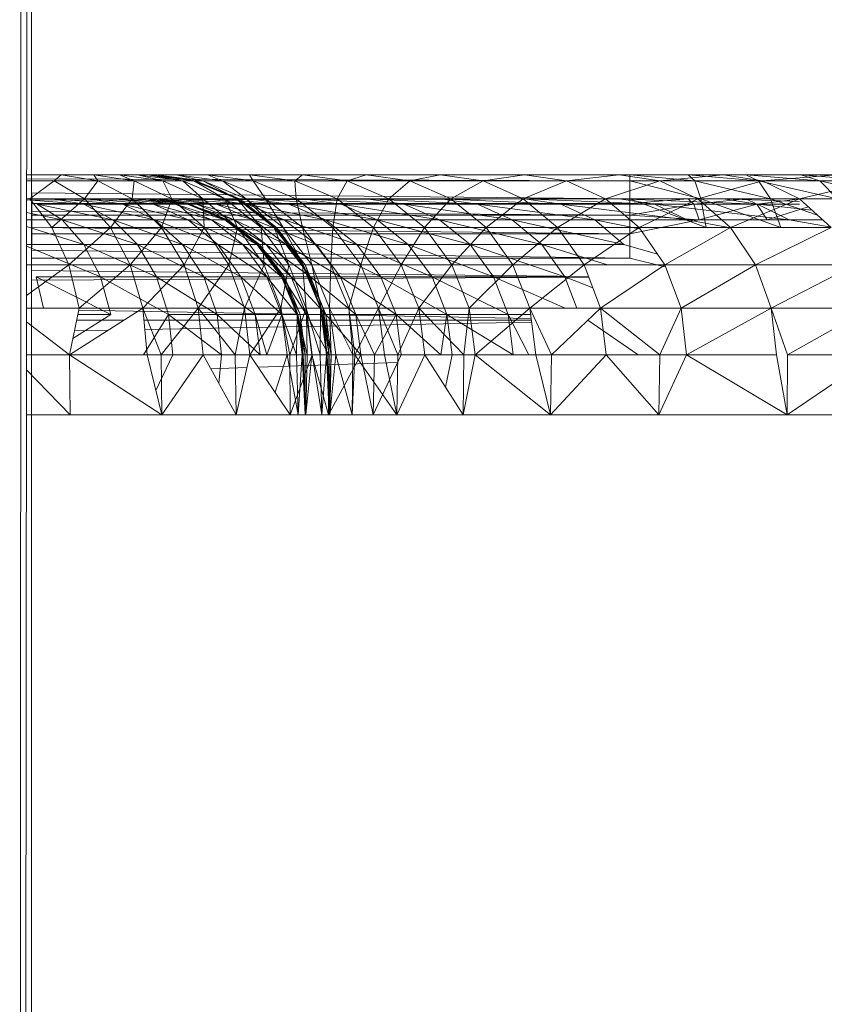
# Model space of a CAD drawing. Units: inches. Extents: x 1589 to 8309, y -2297 to 2455.
# Drawn here: x 5148 to 5215, y 717 to 799 of the extents above; entities that cross this region are included whole.
import ezdxf

# ---------------------------------------------------------------- set-up
doc = ezdxf.new("R2010")
doc.units = ezdxf.units.IN
doc.header["$MEASUREMENT"] = 0

msp = doc.modelspace()

# ---------------------------------------------------------------- linework, layer by layer
at = {"lineweight": 9}
for p, q in [((5148.244, 302.728), (5148.367, 1024.389)), ((5149.214, 1024.356), (5149.267, 304.076)), ((5149.114, 1023.762), (5148.244, 302.728)), ((5199.078, 786.298), (5148.828, 786.298)), ((5148.828, 786.298), (5151.693, 786.298)), ((5171.811, 786.298), (5148.828, 786.298)), ((5171.811, 786.298), (5148.828, 786.298)), ((5171.811, 786.298), (5148.828, 786.298)), ((5171.811, 786.298), (5148.828, 786.298)), ((5171.811, 786.298), (5148.828, 786.298)), ((5148.828, 786.298), (5199.078, 786.298)), ((5148.828, 786.298), (5183.287, 786.298)), ((5148.828, 786.298), (5190.318, 786.298)), ((5148.828, 786.298), (5198.185, 786.298)), ((5148.828, 786.298), (5206.864, 786.298)), ((5148.828, 786.298), (5216.33, 786.298)), ((5199.078, 786.298), (5148.828, 786.298)), ((5148.828, 786.298), (5167.399, 786.298)), ((5148.828, 786.298), (5161.296, 786.298)), ((5148.828, 786.298), (5163.891, 786.298)), ((5167.399, 786.298), (5148.828, 786.298)), ((5148.828, 786.298), (5183.287, 786.298)), ((5148.828, 786.298), (5183.287, 786.298)), ((5148.828, 786.298), (5177.111, 786.298)), ((5183.287, 786.298), (5148.828, 786.298)), ((5158.058, 786.298), (5148.828, 786.298)), ((5159.053, 786.298), (5148.828, 786.298)), ((5159.053, 786.298), (5148.828, 786.298)), ((5148.828, 786.298), (5154.421, 786.298)), ((5154.421, 786.298), (5148.828, 786.298)), ((5154.421, 786.298), (5148.828, 786.298)), ((5154.421, 786.298), (5148.828, 786.298)), ((5154.421, 786.298), (5148.828, 786.298)), ((5154.421, 786.298), (5148.828, 786.298)), ((5154.421, 786.298), (5148.828, 786.298)), ((5148.828, 786.298), (5156.556, 786.298)), ((5148.828, 786.298), (5158.874, 786.298)), ((5158.874, 786.298), (5148.828, 786.298)), ((5148.828, 786.298), (5159.622, 786.298)), ((5159.622, 786.298), (5148.828, 786.298)), ((5148.828, 786.298), (5161.296, 786.298)), ((5151.693, 786.298), (5151.125, 785.786)), ((5151.693, 786.298), (5154.421, 786.298)), ((5151.693, 786.298), (5154.756, 785.786)), ((5154.421, 786.298), (5156.556, 786.298)), ((5154.421, 786.298), (5157.787, 785.786)), ((5154.421, 786.298), (5154.756, 785.786)), ((5158.058, 786.298), (5156.556, 786.298)), ((5156.556, 786.298), (5160.159, 785.786)), ((5156.556, 786.298), (5157.787, 785.786)), ((5158.058, 786.298), (5158.896, 786.298)), ((5158.058, 786.298), (5159.053, 786.298)), ((5158.058, 786.298), (5161.827, 785.786)), ((5158.058, 786.298), (5160.159, 785.786)), ((5159.053, 786.298), (5158.874, 786.298)), ((5158.874, 786.298), (5159.622, 786.298)), ((5158.874, 786.298), (5162.756, 785.786)), ((5158.874, 786.298), (5162.934, 785.786)), ((5158.896, 786.298), (5159.053, 786.298)), ((5158.896, 786.298), (5162.758, 785.786)), ((5158.896, 786.298), (5161.827, 785.786)), ((5159.053, 786.298), (5162.934, 785.786)), ((5159.053, 786.298), (5162.758, 785.786)), ((5159.622, 786.298), (5161.296, 786.298)), ((5159.622, 786.298), (5163.494, 785.786)), ((5159.622, 786.298), (5162.756, 785.786)), ((5161.296, 786.298), (5163.891, 786.298)), ((5161.296, 786.298), (5165.148, 785.786)), ((5161.296, 786.298), (5163.494, 785.786)), ((5167.399, 786.298), (5163.891, 786.298)), ((5163.891, 786.298), (5167.71, 785.786)), ((5163.891, 786.298), (5165.148, 785.786)), ((5171.811, 786.298), (5167.399, 786.298)), ((5167.399, 786.298), (5171.175, 785.786)), ((5167.399, 786.298), (5167.71, 785.786)), ((5171.811, 786.298), (5171.175, 785.786)), ((5171.811, 786.298), (5177.111, 786.298)), ((5171.811, 786.298), (5175.533, 785.786)), ((5177.111, 786.298), (5175.533, 785.786)), ((5183.287, 786.298), (5177.111, 786.298)), ((5177.111, 786.298), (5180.768, 785.786)), ((5183.287, 786.298), (5180.768, 785.786)), ((5183.287, 786.298), (5190.318, 786.298)), ((5183.287, 786.298), (5186.867, 785.786)), ((5190.318, 786.298), (5186.867, 785.786)), ((5190.318, 786.298), (5198.185, 786.298)), ((5190.318, 786.298), (5193.812, 785.786)), ((5198.185, 786.298), (5193.812, 785.786)), ((5198.185, 786.298), (5206.864, 786.298)), ((5198.185, 786.298), (5201.582, 785.786)), ((5199.078, 786.298), (5203.96, 786.298)), ((5199.078, 786.298), (5216.33, 786.298)), ((5199.078, 786.298), (5226.554, 786.298)), ((5199.078, 786.298), (5204.502, 785.786)), ((5199.078, 786.298), (5199.078, 785.786)), ((5206.864, 786.298), (5201.582, 785.786)), ((5203.96, 786.298), (5208.747, 786.298)), ((5226.554, 786.298), (5203.96, 786.298)), ((5203.96, 786.298), (5221.617, 786.298)), ((5203.96, 786.298), (5204.502, 785.786)), ((5203.96, 786.298), (5209.819, 785.786)), ((5206.864, 786.298), (5216.33, 786.298)), ((5206.864, 786.298), (5210.154, 785.786)), ((5208.747, 786.298), (5213.344, 786.298)), ((5221.617, 786.298), (5208.747, 786.298)), ((5208.747, 786.298), (5217.662, 786.298)), ((5208.747, 786.298), (5209.819, 785.786)), ((5208.747, 786.298), (5214.926, 785.786)), ((5216.33, 786.298), (5210.154, 785.786)), ((5217.662, 786.298), (5213.344, 786.298)), ((5213.344, 786.298), (5214.926, 785.786)), ((5213.344, 786.298), (5219.723, 785.786)), ((5148.827, 785.958), (5199.078, 785.786)), ((5199.078, 785.786), (5148.827, 785.786)), ((5151.125, 785.786), (5149.096, 784.288)), ((5151.012, 785.808), (5151.125, 785.786)), ((5154.756, 785.786), (5151.125, 785.786)), ((5153.642, 784.288), (5151.125, 785.786)), ((5154.756, 785.786), (5153.642, 784.288)), ((5157.787, 785.786), (5154.756, 785.786)), ((5154.756, 785.786), (5157.609, 784.288)), ((5157.787, 785.786), (5157.609, 784.288)), ((5160.159, 785.786), (5157.787, 785.786)), ((5160.923, 784.288), (5157.787, 785.786)), ((5161.827, 785.786), (5160.159, 785.786)), ((5163.517, 784.288), (5160.159, 785.786)), ((5160.159, 785.786), (5160.923, 784.288)), ((5162.758, 785.786), (5161.827, 785.786)), ((5161.827, 785.786), (5165.339, 784.288)), ((5161.827, 785.786), (5163.517, 784.288)), ((5166.373, 784.288), (5162.756, 785.786)), ((5162.934, 785.786), (5162.756, 785.786)), ((5166.549, 784.288), (5162.756, 785.786)), ((5163.494, 785.786), (5162.756, 785.786)), ((5162.758, 785.786), (5162.934, 785.786)), ((5162.758, 785.786), (5165.339, 784.288)), ((5162.758, 785.786), (5166.357, 784.288)), ((5162.934, 785.786), (5166.549, 784.288)), ((5162.934, 785.786), (5166.357, 784.288)), ((5167.104, 784.288), (5163.494, 785.786)), ((5166.373, 784.288), (5163.494, 785.786)), ((5165.148, 785.786), (5163.494, 785.786)), ((5168.737, 784.288), (5165.148, 785.786)), ((5167.104, 784.288), (5165.148, 785.786)), ((5167.71, 785.786), (5165.148, 785.786)), ((5171.271, 784.288), (5167.71, 785.786)), ((5168.737, 784.288), (5167.71, 785.786)), ((5171.175, 785.786), (5167.71, 785.786)), ((5174.695, 784.288), (5171.175, 785.786)), ((5171.271, 784.288), (5171.175, 785.786)), ((5175.533, 785.786), (5171.175, 785.786)), ((5174.695, 784.288), (5175.533, 785.786)), ((5179.001, 784.288), (5175.533, 785.786)), ((5180.768, 785.786), (5175.533, 785.786)), ((5179.001, 784.288), (5180.768, 785.786)), ((5184.176, 784.288), (5180.768, 785.786)), ((5186.867, 785.786), (5180.768, 785.786)), ((5184.176, 784.288), (5186.867, 785.786)), ((5190.204, 784.288), (5186.867, 785.786)), ((5193.812, 785.786), (5186.867, 785.786)), ((5190.204, 784.288), (5193.812, 785.786)), ((5197.068, 784.288), (5193.812, 785.786)), ((5201.582, 785.786), (5193.812, 785.786)), ((5197.068, 784.288), (5201.582, 785.786)), ((5204.502, 785.786), (5199.078, 785.786)), ((5199.078, 785.786), (5205.006, 784.288)), ((5199.078, 785.786), (5199.078, 784.288)), ((5204.747, 784.288), (5201.582, 785.786)), ((5210.154, 785.786), (5201.582, 785.786)), ((5204.502, 785.786), (5209.819, 785.786)), ((5204.502, 785.786), (5210.818, 784.288)), ((5204.502, 785.786), (5205.006, 784.288)), ((5204.747, 784.288), (5210.154, 785.786)), ((5209.819, 785.786), (5210.818, 784.288)), ((5209.819, 785.786), (5216.4, 784.288)), ((5209.819, 785.786), (5214.926, 785.786)), ((5213.22, 784.288), (5210.154, 785.786)), ((5219.502, 785.786), (5210.154, 785.786)), ((5213.22, 784.288), (5219.502, 785.786)), ((5216.4, 784.288), (5214.926, 785.786)), ((5214.926, 785.786), (5221.644, 784.288)), ((5214.926, 785.786), (5219.723, 785.786)), ((5149.232, 775.774), (5149.251, 784.704)), ((5199.078, 784.288), (5149.251, 784.786)), ((5171.811, 784.298), (5148.825, 784.298)), ((5171.811, 784.298), (5148.825, 784.298)), ((5171.811, 784.298), (5148.825, 784.298)), ((5161.296, 784.298), (5148.825, 784.298)), ((5161.296, 784.298), (5148.825, 784.298)), ((5161.296, 784.298), (5148.825, 784.298)), ((5159.622, 784.298), (5148.825, 784.298)), ((5159.622, 784.298), (5148.825, 784.298)), ((5148.825, 784.298), (5158.874, 784.298)), ((5158.874, 784.298), (5148.825, 784.298)), ((5148.825, 784.298), (5159.053, 784.298)), ((5159.053, 784.298), (5148.825, 784.298)), ((5159.053, 784.298), (5148.825, 784.298)), ((5148.825, 784.298), (5163.891, 784.298)), ((5163.891, 784.298), (5148.825, 784.298)), ((5148.825, 784.298), (5167.399, 784.298)), ((5167.399, 784.298), (5148.825, 784.298)), ((5148.825, 784.298), (5158.872, 784.298)), ((5148.825, 784.298), (5157.949, 784.298)), ((5148.825, 784.298), (5153.967, 784.298)), ((5148.825, 784.198), (5153.582, 783.855)), ((5153.642, 784.288), (5149.096, 784.288)), ((5150.925, 781.904), (5149.096, 784.288)), ((5149.251, 784.298), (5199.078, 784.298)), ((5149.251, 784.298), (5183.287, 784.298)), ((5149.251, 784.298), (5183.287, 784.298)), ((5149.251, 784.298), (5213.22, 784.298)), ((5149.251, 784.298), (5206.864, 784.298)), ((5149.251, 784.298), (5199.078, 784.298)), ((5149.251, 784.298), (5198.185, 784.298)), ((5149.251, 784.298), (5190.318, 784.298)), ((5149.251, 784.298), (5213.22, 784.298)), ((5183.287, 784.298), (5149.251, 784.298)), ((5183.287, 784.298), (5149.251, 784.298)), ((5149.251, 784.298), (5199.078, 784.298)), ((5199.078, 784.298), (5149.251, 784.171)), ((5149.251, 784.298), (5177.111, 784.298)), ((5177.111, 784.298), (5149.251, 784.298)), ((5199.078, 783.918), (5149.251, 783.918)), ((5151.788, 782.556), (5149.694, 783.855)), ((5155.994, 782.556), (5149.694, 783.855)), ((5149.694, 783.855), (5153.582, 783.855)), ((5153.642, 784.288), (5150.925, 781.904)), ((5150.995, 784.298), (5153.967, 784.298)), ((5150.995, 784.298), (5153.582, 783.855)), ((5150.995, 784.298), (5156.841, 783.855)), ((5155.994, 782.556), (5153.582, 783.855)), ((5159.518, 782.556), (5153.582, 783.855)), ((5153.582, 783.855), (5156.841, 783.855)), ((5157.609, 784.288), (5153.642, 784.288)), ((5153.642, 784.288), (5155.803, 781.904)), ((5153.967, 784.298), (5156.302, 784.298)), ((5157.949, 784.298), (5153.967, 784.298)), ((5153.967, 784.298), (5156.841, 783.855)), ((5153.967, 784.298), (5159.4, 783.855)), ((5157.609, 784.288), (5155.803, 781.904)), ((5157.949, 784.298), (5156.302, 784.298)), ((5156.302, 784.298), (5159.4, 783.855)), ((5156.302, 784.298), (5161.204, 783.855)), ((5159.518, 782.556), (5156.841, 783.855)), ((5162.286, 782.556), (5156.841, 783.855)), ((5156.841, 783.855), (5159.4, 783.855)), ((5160.923, 784.288), (5157.609, 784.288)), ((5160.061, 781.904), (5157.609, 784.288)), ((5158.872, 784.298), (5157.949, 784.298)), ((5157.949, 784.298), (5161.204, 783.855)), ((5157.949, 784.298), (5162.217, 783.855)), ((5159.053, 784.298), (5158.872, 784.298)), ((5158.872, 784.298), (5162.217, 783.855)), ((5158.872, 784.298), (5162.416, 783.855)), ((5159.622, 784.298), (5158.874, 784.298)), ((5158.874, 784.298), (5159.053, 784.298)), ((5158.874, 784.298), (5162.238, 783.855)), ((5158.874, 784.298), (5162.978, 783.855)), ((5159.053, 784.298), (5162.416, 783.855)), ((5159.053, 784.298), (5162.238, 783.855)), ((5162.286, 782.556), (5159.4, 783.855)), ((5164.239, 782.556), (5159.4, 783.855)), ((5159.4, 783.855), (5161.204, 783.855)), ((5161.296, 784.298), (5159.622, 784.298)), ((5159.622, 784.298), (5162.978, 783.855)), ((5159.622, 784.298), (5164.634, 783.855)), ((5160.923, 784.288), (5160.061, 781.904)), ((5163.517, 784.288), (5160.923, 784.288)), ((5163.616, 781.904), (5160.923, 784.288)), ((5164.239, 782.556), (5161.204, 783.855)), ((5165.334, 782.556), (5161.204, 783.855)), ((5161.204, 783.855), (5162.217, 783.855)), ((5161.296, 784.298), (5163.891, 784.298)), ((5161.296, 784.298), (5164.634, 783.855)), ((5161.296, 784.298), (5167.202, 783.855)), ((5165.334, 782.556), (5162.217, 783.855)), ((5165.549, 782.556), (5162.217, 783.855)), ((5162.217, 783.855), (5162.416, 783.855)), ((5162.238, 783.855), (5165.373, 782.556)), ((5162.416, 783.855), (5162.238, 783.855)), ((5162.238, 783.855), (5162.978, 783.855)), ((5162.238, 783.855), (5166.105, 782.556)), ((5165.549, 782.556), (5162.416, 783.855)), ((5162.416, 783.855), (5165.373, 782.556)), ((5162.978, 783.855), (5166.105, 782.556)), ((5162.978, 783.855), (5167.745, 782.556)), ((5162.978, 783.855), (5164.634, 783.855)), ((5165.339, 784.288), (5163.517, 784.288)), ((5163.517, 784.288), (5166.399, 781.904)), ((5163.517, 784.288), (5163.616, 781.904)), ((5163.891, 784.298), (5167.399, 784.298)), ((5163.891, 784.298), (5167.202, 783.855)), ((5163.891, 784.298), (5170.673, 783.855)), ((5167.745, 782.556), (5164.634, 783.855)), ((5164.634, 783.855), (5170.287, 782.556)), ((5164.634, 783.855), (5167.202, 783.855)), ((5168.355, 781.904), (5165.339, 784.288)), ((5165.339, 784.288), (5166.399, 781.904)), ((5165.339, 784.288), (5166.357, 784.288)), ((5168.355, 781.904), (5166.357, 784.288)), ((5166.357, 784.288), (5166.549, 784.288)), ((5166.357, 784.288), (5169.447, 781.904)), ((5169.479, 781.904), (5166.373, 784.288)), ((5166.549, 784.288), (5166.373, 784.288)), ((5169.653, 781.904), (5166.373, 784.288)), ((5167.104, 784.288), (5166.373, 784.288)), ((5166.549, 784.288), (5169.653, 781.904)), ((5166.549, 784.288), (5169.447, 781.904)), ((5170.202, 781.904), (5167.104, 784.288)), ((5169.479, 781.904), (5167.104, 784.288)), ((5168.737, 784.288), (5167.104, 784.288)), ((5170.287, 782.556), (5167.202, 783.855)), ((5167.202, 783.855), (5170.673, 783.855)), ((5167.202, 783.855), (5173.722, 782.556)), ((5171.811, 784.298), (5167.399, 784.298)), ((5167.399, 784.298), (5170.673, 783.855)), ((5167.399, 784.298), (5175.036, 783.855)), ((5171.82, 781.904), (5168.737, 784.288)), ((5170.202, 781.904), (5168.737, 784.288)), ((5171.271, 784.288), (5168.737, 784.288)), ((5170.673, 783.855), (5173.722, 782.556)), ((5170.673, 783.855), (5178.042, 782.556)), ((5170.673, 783.855), (5175.036, 783.855)), ((5174.327, 781.904), (5171.271, 784.288)), ((5171.82, 781.904), (5171.271, 784.288)), ((5174.695, 784.288), (5171.271, 784.288)), ((5171.811, 784.298), (5177.111, 784.298)), ((5171.811, 784.298), (5180.281, 783.855)), ((5171.811, 784.298), (5175.036, 783.855)), ((5174.327, 781.904), (5174.695, 784.288)), ((5177.717, 781.904), (5174.695, 784.288)), ((5179.001, 784.288), (5174.695, 784.288)), ((5180.281, 783.855), (5175.036, 783.855)), ((5178.042, 782.556), (5175.036, 783.855)), ((5175.036, 783.855), (5183.234, 782.556)), ((5183.287, 784.298), (5177.111, 784.298)), ((5177.111, 784.298), (5180.281, 783.855)), ((5177.111, 784.298), (5186.39, 783.855)), ((5177.717, 781.904), (5179.001, 784.288)), ((5181.979, 781.904), (5179.001, 784.288)), ((5184.176, 784.288), (5179.001, 784.288)), ((5180.281, 783.855), (5186.39, 783.855)), ((5180.281, 783.855), (5189.282, 782.556)), ((5180.281, 783.855), (5183.234, 782.556)), ((5181.979, 781.904), (5184.176, 784.288)), ((5183.287, 784.298), (5190.318, 784.298)), ((5183.287, 784.298), (5186.39, 783.855)), ((5183.287, 784.298), (5193.346, 783.855)), ((5187.102, 781.904), (5184.176, 784.288)), ((5190.204, 784.288), (5184.176, 784.288)), ((5186.39, 783.855), (5189.282, 782.556)), ((5186.39, 783.855), (5196.168, 782.556)), ((5186.39, 783.855), (5193.346, 783.855)), ((5187.102, 781.904), (5190.204, 784.288)), ((5193.069, 781.904), (5190.204, 784.288)), ((5197.068, 784.288), (5190.204, 784.288)), ((5198.185, 784.298), (5190.318, 784.298)), ((5190.318, 784.298), (5193.346, 783.855)), ((5190.318, 784.298), (5201.129, 783.855)), ((5193.069, 781.904), (5197.068, 784.288)), ((5196.168, 782.556), (5193.346, 783.855)), ((5193.346, 783.855), (5203.873, 782.556)), ((5193.346, 783.855), (5201.129, 783.855)), ((5199.864, 781.904), (5197.068, 784.288)), ((5204.747, 784.288), (5197.068, 784.288)), ((5206.864, 784.298), (5198.185, 784.298)), ((5198.185, 784.298), (5201.129, 783.855)), ((5198.185, 784.298), (5209.715, 783.855)), ((5199.078, 784.298), (5203.96, 784.298)), ((5199.078, 784.298), (5213.22, 784.298)), ((5199.078, 784.298), (5199.078, 783.918)), ((5203.96, 784.298), (5199.078, 783.918)), ((5205.006, 784.288), (5199.078, 784.288)), ((5199.078, 784.288), (5205.439, 781.904)), ((5199.078, 783.918), (5204.429, 783.855)), ((5199.078, 783.918), (5199.078, 782.926)), ((5204.429, 783.855), (5199.078, 782.926)), ((5199.864, 781.904), (5204.747, 784.288)), ((5203.873, 782.556), (5201.129, 783.855)), ((5201.129, 783.855), (5212.373, 782.556)), ((5201.129, 783.855), (5209.715, 783.855)), ((5203.96, 784.298), (5208.747, 784.298)), ((5213.22, 784.298), (5203.96, 784.298)), ((5203.96, 784.298), (5204.429, 783.855)), ((5208.747, 784.298), (5204.429, 783.855)), ((5204.429, 783.855), (5204.867, 782.556)), ((5204.429, 783.855), (5209.675, 783.855)), ((5207.466, 781.904), (5204.747, 784.288)), ((5213.22, 784.288), (5204.747, 784.288)), ((5204.867, 782.556), (5209.675, 783.855)), ((5211.677, 781.904), (5205.006, 784.288)), ((5210.818, 784.288), (5205.006, 784.288)), ((5205.006, 784.288), (5205.439, 781.904)), ((5216.33, 784.298), (5206.864, 784.298)), ((5206.864, 784.298), (5213.22, 784.067)), ((5206.864, 784.298), (5209.715, 783.855)), ((5207.466, 781.904), (5213.22, 784.288)), ((5213.22, 784.298), (5208.747, 784.298)), ((5213.22, 784.298), (5208.747, 784.298)), ((5208.747, 784.298), (5209.675, 783.855)), ((5213.344, 784.298), (5209.675, 783.855)), ((5210.541, 782.556), (5209.675, 783.855)), ((5213.22, 783.855), (5209.675, 783.855)), ((5213.22, 783.855), (5209.715, 783.855)), ((5212.373, 782.556), (5209.715, 783.855)), ((5209.715, 783.855), (5214.243, 783.362)), ((5211.677, 781.904), (5210.818, 784.288)), ((5210.818, 784.288), (5213.22, 784.288)), ((5210.818, 784.288), (5214.72, 782.93)), ((5215.853, 781.904), (5213.22, 784.288)), ((5222.461, 784.288), (5213.22, 784.288)), ((5151.788, 782.556), (5148.824, 783.146)), ((5199.078, 782.926), (5149.251, 783.256)), ((5199.078, 782.926), (5149.251, 782.926)), ((5199.078, 782.926), (5204.867, 782.556)), ((5199.078, 782.926), (5199.078, 781.375)), ((5210.541, 782.556), (5213.959, 783.619)), ((5148.823, 782.556), (5151.788, 782.556)), ((5153.586, 780.49), (5151.788, 782.556)), ((5158.064, 780.49), (5151.788, 782.556)), ((5151.788, 782.556), (5155.994, 782.556)), ((5158.064, 780.49), (5155.994, 782.556)), ((5161.817, 780.49), (5155.994, 782.556)), ((5155.994, 782.556), (5159.518, 782.556)), ((5161.817, 780.49), (5159.518, 782.556)), ((5164.765, 780.49), (5159.518, 782.556)), ((5159.518, 782.556), (5162.286, 782.556)), ((5164.765, 780.49), (5162.286, 782.556)), ((5166.844, 780.49), (5162.286, 782.556)), ((5162.286, 782.556), (5164.239, 782.556)), ((5166.844, 780.49), (5164.239, 782.556)), ((5168.011, 780.49), (5164.239, 782.556)), ((5164.239, 782.556), (5165.334, 782.556)), ((5168.011, 780.49), (5165.334, 782.556)), ((5168.24, 780.49), (5165.334, 782.556)), ((5165.334, 782.556), (5165.549, 782.556)), ((5165.373, 782.556), (5168.065, 780.49)), ((5165.549, 782.556), (5165.373, 782.556)), ((5168.791, 780.49), (5165.373, 782.556)), ((5166.105, 782.556), (5165.373, 782.556)), ((5168.24, 780.49), (5165.549, 782.556)), ((5165.549, 782.556), (5168.065, 780.49)), ((5168.791, 780.49), (5166.105, 782.556)), ((5166.105, 782.556), (5167.745, 782.556)), ((5166.105, 782.556), (5170.417, 780.49)), ((5167.745, 782.556), (5170.417, 780.49)), ((5167.745, 782.556), (5172.936, 780.49)), ((5167.745, 782.556), (5170.287, 782.556)), ((5172.936, 780.49), (5170.287, 782.556)), ((5170.287, 782.556), (5176.342, 780.49)), ((5170.287, 782.556), (5173.722, 782.556)), ((5176.342, 780.49), (5173.722, 782.556)), ((5173.722, 782.556), (5178.042, 782.556)), ((5173.722, 782.556), (5180.624, 780.49)), ((5178.042, 782.556), (5180.624, 780.49)), ((5178.042, 782.556), (5185.77, 780.49)), ((5178.042, 782.556), (5183.234, 782.556)), ((5189.282, 782.556), (5183.234, 782.556)), ((5185.77, 780.49), (5183.234, 782.556)), ((5183.234, 782.556), (5191.765, 780.49)), ((5189.282, 782.556), (5198.592, 780.49)), ((5189.282, 782.556), (5196.168, 782.556)), ((5189.282, 782.556), (5191.765, 780.49)), ((5198.592, 780.49), (5196.168, 782.556)), ((5196.168, 782.556), (5199.864, 781.797)), ((5196.168, 782.556), (5203.873, 782.556)), ((5204.867, 782.556), (5199.078, 781.375)), ((5203.873, 782.556), (5207.466, 781.867)), ((5203.873, 782.556), (5212.373, 782.556)), ((5204.867, 782.556), (5210.541, 782.556)), ((5215.133, 782.556), (5210.541, 782.556)), ((5212.373, 782.556), (5215.133, 782.556)), ((5212.373, 782.556), (5215.853, 781.929)), ((5153.586, 780.49), (5148.823, 781.982)), ((5199.078, 781.375), (5149.251, 781.89)), ((5199.078, 781.375), (5149.251, 781.375)), ((5155.803, 781.904), (5150.925, 781.904)), ((5150.925, 781.904), (5152.328, 778.798)), ((5155.803, 781.904), (5152.328, 778.798)), ((5160.061, 781.904), (5155.803, 781.904)), ((5157.461, 778.798), (5155.803, 781.904)), ((5160.061, 781.904), (5157.461, 778.798)), ((5163.616, 781.904), (5160.061, 781.904)), ((5161.942, 778.798), (5160.061, 781.904)), ((5163.616, 781.904), (5161.942, 778.798)), ((5166.399, 781.904), (5163.616, 781.904)), ((5163.616, 781.904), (5165.682, 778.798)), ((5166.399, 781.904), (5165.682, 778.798)), ((5168.611, 778.798), (5166.399, 781.904)), ((5168.355, 781.904), (5166.399, 781.904)), ((5170.67, 778.798), (5168.355, 781.904)), ((5168.611, 778.798), (5168.355, 781.904)), ((5168.355, 781.904), (5169.447, 781.904)), ((5170.67, 778.798), (5169.447, 781.904)), ((5169.447, 781.904), (5169.653, 781.904)), ((5169.447, 781.904), (5171.819, 778.798)), ((5171.862, 778.798), (5169.479, 781.904)), ((5169.653, 781.904), (5169.479, 781.904)), ((5172.035, 778.798), (5169.479, 781.904)), ((5170.202, 781.904), (5169.479, 781.904)), ((5169.653, 781.904), (5172.035, 778.798)), ((5169.653, 781.904), (5171.819, 778.798)), ((5172.579, 778.798), (5170.202, 781.904)), ((5171.862, 778.798), (5170.202, 781.904)), ((5171.82, 781.904), (5170.202, 781.904)), ((5174.185, 778.798), (5171.82, 781.904)), ((5172.579, 778.798), (5171.82, 781.904)), ((5174.327, 781.904), (5171.82, 781.904)), ((5174.185, 778.798), (5174.327, 781.904)), ((5176.673, 778.798), (5174.327, 781.904)), ((5177.717, 781.904), (5174.327, 781.904)), ((5176.673, 778.798), (5177.717, 781.904)), ((5180.036, 778.798), (5177.717, 781.904)), ((5181.979, 781.904), (5177.717, 781.904)), ((5180.036, 778.798), (5181.979, 781.904)), ((5184.265, 778.798), (5181.979, 781.904)), ((5187.102, 781.904), (5181.979, 781.904)), ((5184.265, 778.798), (5187.102, 781.904)), ((5189.348, 778.798), (5187.102, 781.904)), ((5193.069, 781.904), (5187.102, 781.904)), ((5189.348, 778.798), (5193.069, 781.904)), ((5195.268, 778.798), (5193.069, 781.904)), ((5199.864, 781.904), (5193.069, 781.904)), ((5195.268, 778.798), (5199.864, 781.904)), ((5199.078, 781.375), (5199.078, 779.337)), ((5202.01, 778.798), (5199.864, 781.904)), ((5207.466, 781.904), (5199.864, 781.904)), ((5202.01, 778.798), (5207.466, 781.904)), ((5209.552, 778.798), (5207.466, 781.904)), ((5215.853, 781.904), (5207.466, 781.904)), ((5209.552, 778.798), (5215.853, 781.904)), ((5148.821, 780.49), (5153.586, 780.49)), ((5154.966, 777.798), (5153.586, 780.49)), ((5159.653, 777.798), (5153.586, 780.49)), ((5153.586, 780.49), (5158.064, 780.49)), ((5159.653, 777.798), (5158.064, 780.49)), ((5163.581, 777.798), (5158.064, 780.49)), ((5158.064, 780.49), (5161.817, 780.49)), ((5163.581, 777.798), (5161.817, 780.49)), ((5166.667, 777.798), (5161.817, 780.49)), ((5161.817, 780.49), (5164.765, 780.49)), ((5166.667, 777.798), (5164.765, 780.49)), ((5168.843, 777.798), (5164.765, 780.49)), ((5164.765, 780.49), (5166.844, 780.49)), ((5168.843, 777.798), (5166.844, 780.49)), ((5170.064, 777.798), (5166.844, 780.49)), ((5166.844, 780.49), (5168.011, 780.49)), ((5170.064, 777.798), (5168.011, 780.49)), ((5170.304, 777.798), (5168.011, 780.49)), ((5168.011, 780.49), (5168.24, 780.49)), ((5168.065, 780.49), (5170.131, 777.798)), ((5168.24, 780.49), (5168.065, 780.49)), ((5170.852, 777.798), (5168.065, 780.49)), ((5168.791, 780.49), (5168.065, 780.49)), ((5170.304, 777.798), (5168.24, 780.49)), ((5168.24, 780.49), (5170.131, 777.798)), ((5170.852, 777.798), (5168.791, 780.49)), ((5172.466, 777.798), (5168.791, 780.49)), ((5168.791, 780.49), (5170.417, 780.49)), ((5172.466, 777.798), (5170.417, 780.49)), ((5170.417, 780.49), (5172.936, 780.49)), ((5170.417, 780.49), (5174.969, 777.798)), ((5172.936, 780.49), (5174.969, 777.798)), ((5172.936, 780.49), (5178.351, 777.798)), ((5172.936, 780.49), (5176.342, 780.49)), ((5178.351, 777.798), (5176.342, 780.49)), ((5176.342, 780.49), (5182.604, 777.798)), ((5176.342, 780.49), (5180.624, 780.49)), ((5182.604, 777.798), (5180.624, 780.49)), ((5180.624, 780.49), (5185.77, 780.49)), ((5180.624, 780.49), (5187.717, 777.798)), ((5185.77, 780.49), (5187.717, 777.798)), ((5185.77, 780.49), (5193.671, 777.798)), ((5185.77, 780.49), (5191.765, 780.49)), ((5198.592, 780.49), (5191.765, 780.49)), ((5193.671, 777.798), (5191.765, 780.49)), ((5191.765, 780.49), (5197.224, 778.798)), ((5198.592, 780.49), (5201.393, 779.691)), ((5154.966, 777.798), (5148.821, 780.348)), ((5199.078, 779.337), (5149.251, 780.014)), ((5199.078, 779.337), (5149.251, 779.337)), ((5199.078, 779.337), (5202.01, 778.637)), ((5152.328, 778.798), (5148.816, 776.245)), ((5152.328, 778.798), (5148.819, 778.798)), ((5195.637, 777.833), (5149.251, 778.309)), ((5157.461, 778.798), (5152.328, 778.798)), ((5153.211, 775.18), (5152.328, 778.798)), ((5157.461, 778.798), (5153.211, 775.18)), ((5161.942, 778.798), (5157.461, 778.798)), ((5158.504, 775.18), (5157.461, 778.798)), ((5161.942, 778.798), (5158.504, 775.18)), ((5165.682, 778.798), (5161.942, 778.798)), ((5161.942, 778.798), (5163.124, 775.18)), ((5165.682, 778.798), (5163.124, 775.18)), ((5166.982, 775.18), (5165.682, 778.798)), ((5168.611, 778.798), (5165.682, 778.798)), ((5166.982, 775.18), (5168.611, 778.798)), ((5170.001, 775.18), (5168.611, 778.798)), ((5170.67, 778.798), (5168.611, 778.798)), ((5170.001, 775.18), (5170.67, 778.798)), ((5172.124, 775.18), (5170.67, 778.798)), ((5170.67, 778.798), (5171.819, 778.798)), ((5172.124, 775.18), (5171.819, 778.798)), ((5171.819, 778.798), (5172.035, 778.798)), ((5171.819, 778.798), (5173.309, 775.18)), ((5173.361, 775.18), (5171.862, 778.798)), ((5172.035, 778.798), (5171.862, 778.798)), ((5173.532, 775.18), (5171.862, 778.798)), ((5172.579, 778.798), (5171.862, 778.798)), ((5172.035, 778.798), (5173.532, 775.18)), ((5172.035, 778.798), (5173.309, 775.18)), ((5173.361, 775.18), (5172.579, 778.798)), ((5174.074, 775.18), (5172.579, 778.798)), ((5174.185, 778.798), (5172.579, 778.798)), ((5174.074, 775.18), (5174.185, 778.798)), ((5175.671, 775.18), (5174.185, 778.798)), ((5176.673, 778.798), (5174.185, 778.798)), ((5175.671, 775.18), (5176.673, 778.798)), ((5178.147, 775.18), (5176.673, 778.798)), ((5180.036, 778.798), (5176.673, 778.798)), ((5178.147, 775.18), (5180.036, 778.798)), ((5181.494, 775.18), (5180.036, 778.798)), ((5184.265, 778.798), (5180.036, 778.798)), ((5181.494, 775.18), (5184.265, 778.798)), ((5185.702, 775.18), (5184.265, 778.798)), ((5189.348, 778.798), (5184.265, 778.798)), ((5185.702, 775.18), (5189.348, 778.798)), ((5190.759, 775.18), (5189.348, 778.798)), ((5195.268, 778.798), (5189.348, 778.798)), ((5190.759, 775.18), (5195.268, 778.798)), ((5196.651, 775.18), (5195.268, 778.798)), ((5202.01, 778.798), (5195.268, 778.798)), ((5196.651, 775.18), (5202.01, 778.798)), ((5203.358, 775.18), (5202.01, 778.798)), ((5209.552, 778.798), (5202.01, 778.798)), ((5203.358, 775.18), (5209.552, 778.798)), ((5210.863, 775.18), (5209.552, 778.798)), ((5217.873, 778.798), (5209.552, 778.798)), ((5210.863, 775.18), (5217.873, 778.798)), ((5195.658, 777.777), (5149.251, 777.501)), ((5155.833, 774.662), (5149.618, 777.798)), ((5150.217, 775.18), (5149.618, 777.798)), ((5149.618, 777.798), (5154.966, 777.798)), ((5160.652, 774.662), (5154.966, 777.798)), ((5155.833, 774.662), (5154.966, 777.798)), ((5154.966, 777.798), (5159.653, 777.798)), ((5164.691, 774.662), (5159.653, 777.798)), ((5160.652, 774.662), (5159.653, 777.798)), ((5159.653, 777.798), (5163.581, 777.798)), ((5167.862, 774.662), (5163.581, 777.798)), ((5164.691, 774.662), (5163.581, 777.798)), ((5163.581, 777.798), (5166.667, 777.798)), ((5170.101, 774.662), (5166.667, 777.798)), ((5167.862, 774.662), (5166.667, 777.798)), ((5166.667, 777.798), (5168.843, 777.798)), ((5171.356, 774.662), (5168.843, 777.798)), ((5170.101, 774.662), (5168.843, 777.798)), ((5168.843, 777.798), (5170.064, 777.798)), ((5171.356, 774.662), (5170.064, 777.798)), ((5171.602, 774.662), (5170.064, 777.798)), ((5170.064, 777.798), (5170.304, 777.798)), ((5170.131, 777.798), (5171.429, 774.662)), ((5170.304, 777.798), (5170.131, 777.798)), ((5172.148, 774.662), (5170.131, 777.798)), ((5170.852, 777.798), (5170.131, 777.798)), ((5171.602, 774.662), (5170.304, 777.798)), ((5170.304, 777.798), (5171.429, 774.662)), ((5173.755, 774.662), (5170.852, 777.798)), ((5172.148, 774.662), (5170.852, 777.798)), ((5170.852, 777.798), (5172.466, 777.798)), ((5173.755, 774.662), (5172.466, 777.798)), ((5176.246, 774.662), (5172.466, 777.798)), ((5172.466, 777.798), (5174.969, 777.798)), ((5176.246, 774.662), (5174.969, 777.798)), ((5174.969, 777.798), (5178.351, 777.798)), ((5174.969, 777.798), (5179.615, 774.662)), ((5178.351, 777.798), (5179.615, 774.662)), ((5178.351, 777.798), (5183.85, 774.662)), ((5178.351, 777.798), (5182.604, 777.798)), ((5183.85, 774.662), (5182.604, 777.798)), ((5182.604, 777.798), (5188.94, 774.662)), ((5182.604, 777.798), (5187.717, 777.798)), ((5188.94, 774.662), (5187.717, 777.798)), ((5187.717, 777.798), (5193.671, 777.798)), ((5187.717, 777.798), (5193.688, 775.18)), ((5193.671, 777.798), (5194.671, 775.18)), ((5193.671, 777.798), (5196.002, 776.878)), ((5153.211, 775.18), (5148.814, 775.18)), ((5152.402, 771.298), (5158.504, 775.18)), ((5152.402, 771.298), (5153.211, 775.18)), ((5158.504, 775.18), (5153.211, 775.18)), ((5190.855, 774.332), (5153.211, 775.015)), ((5158.859, 771.298), (5158.504, 775.18)), ((5160.025, 771.298), (5158.504, 775.18)), ((5163.124, 775.18), (5158.504, 775.18)), ((5160.025, 771.298), (5163.124, 775.18)), ((5163.527, 771.298), (5163.124, 775.18)), ((5166.208, 771.298), (5163.124, 775.18)), ((5166.982, 775.18), (5163.124, 775.18)), ((5166.208, 771.298), (5166.982, 775.18)), ((5167.424, 771.298), (5166.982, 775.18)), ((5170.001, 775.18), (5166.982, 775.18)), ((5167.424, 771.298), (5170.001, 775.18)), ((5170.744, 771.298), (5170.001, 775.18)), ((5170.001, 775.18), (5172.124, 775.18)), ((5170.744, 771.298), (5172.124, 775.18)), ((5172.621, 771.298), (5172.124, 775.18)), ((5173.294, 771.298), (5172.124, 775.18)), ((5172.124, 775.18), (5173.309, 775.18)), ((5173.294, 771.298), (5173.309, 775.18)), ((5173.818, 771.298), (5173.309, 775.18)), ((5173.309, 775.18), (5173.532, 775.18)), ((5173.871, 771.298), (5173.361, 775.18)), ((5174.043, 771.298), (5173.361, 775.18)), ((5174.188, 771.298), (5173.361, 775.18)), ((5173.532, 775.18), (5173.361, 775.18)), ((5173.361, 775.18), (5174.074, 775.18)), ((5174.043, 771.298), (5173.532, 775.18)), ((5173.818, 771.298), (5173.532, 775.18)), ((5174.584, 771.298), (5174.074, 775.18)), ((5174.188, 771.298), (5174.074, 775.18)), ((5176.001, 771.298), (5174.074, 775.18)), ((5174.074, 775.18), (5175.671, 775.18)), ((5176.179, 771.298), (5175.671, 775.18)), ((5176.001, 771.298), (5175.671, 775.18)), ((5175.671, 775.18), (5178.147, 775.18)), ((5176.179, 771.298), (5178.147, 775.18)), ((5179.764, 771.298), (5178.147, 775.18)), ((5178.65, 771.298), (5178.147, 775.18)), ((5178.147, 775.18), (5181.494, 775.18)), ((5179.764, 771.298), (5181.494, 775.18)), ((5181.991, 771.298), (5181.494, 775.18)), ((5185.259, 771.298), (5181.494, 775.18)), ((5181.494, 775.18), (5185.702, 775.18)), ((5185.259, 771.298), (5185.702, 775.18)), ((5186.192, 771.298), (5185.702, 775.18)), ((5185.702, 775.18), (5190.759, 775.18)), ((5186.192, 771.298), (5190.759, 775.18)), ((5191.241, 771.298), (5190.759, 775.18)), ((5192.548, 771.298), (5190.759, 775.18)), ((5190.759, 775.18), (5196.651, 775.18)), ((5192.548, 771.298), (5196.651, 775.18)), ((5197.121, 771.298), (5196.651, 775.18)), ((5201.586, 771.298), (5196.651, 775.18)), ((5196.651, 775.18), (5203.358, 775.18)), ((5201.586, 771.298), (5203.358, 775.18)), ((5203.819, 771.298), (5203.358, 775.18)), ((5203.358, 775.18), (5210.863, 775.18)), ((5203.819, 771.298), (5210.863, 775.18)), ((5212.229, 771.298), (5210.863, 775.18)), ((5211.31, 771.298), (5210.863, 775.18)), ((5210.863, 775.18), (5219.143, 775.18)), ((5212.229, 771.298), (5219.143, 775.18)), ((5152.402, 771.298), (5148.813, 774.055)), ((5152.682, 772.644), (5155.833, 774.662)), ((5156.937, 774.183), (5153.003, 774.183)), ((5155.833, 774.662), (5153.103, 774.662)), ((5158.561, 771.298), (5160.652, 774.662)), ((5190.855, 774.183), (5158.595, 774.183)), ((5158.666, 773.406), (5190.855, 774.025)), ((5165.069, 771.298), (5160.652, 774.662)), ((5160.993, 771.298), (5160.652, 774.662)), ((5164.691, 774.662), (5160.652, 774.662)), ((5168.271, 771.298), (5164.691, 774.662)), ((5165.069, 771.298), (5164.691, 774.662)), ((5167.862, 774.662), (5164.691, 774.662)), ((5168.835, 771.298), (5167.862, 774.662)), ((5168.271, 771.298), (5167.862, 774.662)), ((5170.101, 774.662), (5167.862, 774.662)), ((5168.835, 771.298), (5170.101, 774.662)), ((5171.321, 771.298), (5170.101, 774.662)), ((5170.529, 771.298), (5170.101, 774.662)), ((5171.356, 774.662), (5170.101, 774.662)), ((5171.321, 771.298), (5171.356, 774.662)), ((5172.045, 771.298), (5171.356, 774.662)), ((5171.796, 771.298), (5171.356, 774.662)), ((5171.356, 774.662), (5171.602, 774.662)), ((5171.872, 771.298), (5171.429, 774.662)), ((5172.191, 771.298), (5171.429, 774.662)), ((5171.602, 774.662), (5171.429, 774.662)), ((5172.148, 774.662), (5171.429, 774.662)), ((5172.045, 771.298), (5171.602, 774.662)), ((5171.872, 771.298), (5171.602, 774.662)), ((5174.016, 771.298), (5172.148, 774.662)), ((5172.59, 771.298), (5172.148, 774.662)), ((5172.191, 771.298), (5172.148, 774.662)), ((5173.755, 774.662), (5172.148, 774.662)), ((5174.016, 771.298), (5173.755, 774.662)), ((5174.195, 771.298), (5173.755, 774.662)), ((5176.682, 771.298), (5173.755, 774.662)), ((5173.755, 774.662), (5176.246, 774.662)), ((5176.682, 771.298), (5176.246, 774.662)), ((5177.804, 771.298), (5176.246, 774.662)), ((5176.246, 774.662), (5179.615, 774.662)), ((5177.804, 771.298), (5179.615, 774.662)), ((5180.045, 771.298), (5179.615, 774.662)), ((5183.335, 771.298), (5179.615, 774.662)), ((5179.615, 774.662), (5183.85, 774.662)), ((5183.335, 771.298), (5183.85, 774.662)), ((5189.357, 771.298), (5183.85, 774.662)), ((5184.274, 771.298), (5183.85, 774.662)), ((5183.85, 774.662), (5188.94, 774.662)), ((5190.672, 771.298), (5188.94, 774.662)), ((5189.357, 771.298), (5188.94, 774.662)), ((5188.94, 774.662), (5190.855, 774.662)), ((5199.771, 771.298), (5195.584, 774.171)), ((5152.818, 773.293), (5155.623, 773.347)), ((5148.81, 771.298), (5152.402, 771.298)), ((5152.442, 766.298), (5152.402, 771.298)), ((5152.402, 771.298), (5160.093, 766.298)), ((5152.402, 771.298), (5158.859, 771.298)), ((5160.093, 766.298), (5158.859, 771.298)), ((5158.859, 771.298), (5160.025, 771.298)), ((5184.274, 771.298), (5158.859, 771.298)), ((5159.596, 768.313), (5160.993, 771.298)), ((5160.093, 766.298), (5160.025, 771.298)), ((5163.527, 771.298), (5160.025, 771.298)), ((5160.093, 766.298), (5163.527, 771.298)), ((5165.069, 771.298), (5160.993, 771.298)), ((5166.294, 766.298), (5163.527, 771.298)), ((5163.527, 771.298), (5166.208, 771.298)), ((5164.848, 768.911), (5165.069, 771.298)), ((5168.271, 771.298), (5165.069, 771.298)), ((5166.294, 766.298), (5166.208, 771.298)), ((5167.424, 771.298), (5166.208, 771.298)), ((5166.294, 766.298), (5167.424, 771.298)), ((5170.744, 771.298), (5167.424, 771.298)), ((5170.795, 766.298), (5167.424, 771.298)), ((5168.12, 770.266), (5179.744, 770.653)), ((5168.835, 771.298), (5168.271, 771.298)), ((5170.529, 771.298), (5168.835, 771.298)), ((5169.528, 768.176), (5170.529, 771.298)), ((5171.439, 766.298), (5170.529, 771.298)), ((5171.321, 771.298), (5170.529, 771.298)), ((5170.744, 771.298), (5170.795, 766.298)), ((5170.744, 771.298), (5172.621, 771.298)), ((5170.795, 766.298), (5172.621, 771.298)), ((5171.439, 766.298), (5171.321, 771.298)), ((5171.796, 771.298), (5171.321, 771.298)), ((5171.439, 766.298), (5171.796, 771.298)), ((5172.045, 766.298), (5171.796, 771.298)), ((5172.045, 771.298), (5171.796, 771.298)), ((5172.045, 766.298), (5171.872, 771.298)), ((5172.081, 766.298), (5171.872, 771.298)), ((5172.191, 771.298), (5171.872, 771.298)), ((5171.872, 771.298), (5172.045, 771.298)), ((5172.045, 766.298), (5172.045, 771.298)), ((5172.081, 766.298), (5172.59, 771.298)), ((5172.081, 766.298), (5172.191, 771.298)), ((5172.59, 771.298), (5172.191, 771.298)), ((5173.972, 766.298), (5172.59, 771.298)), ((5174.016, 771.298), (5172.59, 771.298)), ((5172.621, 771.298), (5173.413, 766.298)), ((5172.621, 771.298), (5173.294, 771.298)), ((5173.413, 766.298), (5173.294, 771.298)), ((5173.294, 771.298), (5173.818, 771.298)), ((5173.413, 766.298), (5173.818, 771.298)), ((5174.043, 771.298), (5173.818, 771.298)), ((5174.043, 766.298), (5173.818, 771.298)), ((5174.043, 766.298), (5173.871, 771.298)), ((5174.043, 771.298), (5173.871, 771.298)), ((5173.871, 771.298), (5174.079, 766.298)), ((5173.871, 771.298), (5174.188, 771.298)), ((5173.972, 766.298), (5174.016, 771.298)), ((5173.972, 766.298), (5174.195, 771.298)), ((5173.972, 766.298), (5176.682, 771.298)), ((5174.016, 771.298), (5174.195, 771.298)), ((5174.043, 771.298), (5174.043, 766.298)), ((5174.079, 766.298), (5174.584, 771.298)), ((5174.079, 766.298), (5174.188, 771.298)), ((5174.584, 771.298), (5174.188, 771.298)), ((5174.195, 771.298), (5176.682, 771.298)), ((5175.958, 766.298), (5174.584, 771.298)), ((5174.584, 771.298), (5176.001, 771.298)), ((5175.958, 766.298), (5176.179, 771.298)), ((5175.958, 766.298), (5176.001, 771.298)), ((5176.179, 771.298), (5176.001, 771.298)), ((5178.65, 771.298), (5176.179, 771.298)), ((5179.668, 766.298), (5176.179, 771.298)), ((5177.706, 766.298), (5176.682, 771.298)), ((5176.682, 771.298), (5177.804, 771.298)), ((5177.706, 766.298), (5180.045, 771.298)), ((5177.706, 766.298), (5177.804, 771.298)), ((5180.045, 771.298), (5177.804, 771.298)), ((5179.764, 771.298), (5178.65, 771.298)), ((5178.65, 771.298), (5179.668, 766.298)), ((5179.764, 771.298), (5179.668, 766.298)), ((5179.668, 766.298), (5181.991, 771.298)), ((5179.764, 771.298), (5181.991, 771.298)), ((5180.045, 771.298), (5183.335, 771.298)), ((5181.991, 771.298), (5185.185, 766.298)), ((5181.991, 771.298), (5185.259, 771.298)), ((5184.274, 771.298), (5183.335, 771.298)), ((5183.724, 768.585), (5184.274, 771.298)), ((5185.185, 766.298), (5185.259, 771.298)), ((5185.185, 766.298), (5186.192, 771.298)), ((5185.259, 771.298), (5186.192, 771.298)), ((5186.192, 771.298), (5192.476, 766.298)), ((5186.192, 771.298), (5191.241, 771.298)), ((5192.476, 766.298), (5191.241, 771.298)), ((5191.241, 771.298), (5192.548, 771.298)), ((5192.476, 766.298), (5197.121, 771.298)), ((5192.476, 766.298), (5192.548, 771.298)), ((5197.121, 771.298), (5192.548, 771.298)), ((5201.497, 766.298), (5197.121, 771.298)), ((5197.121, 771.298), (5201.586, 771.298)), ((5201.497, 766.298), (5203.819, 771.298)), ((5201.497, 766.298), (5201.586, 771.298)), ((5203.819, 771.298), (5201.586, 771.298)), ((5211.31, 771.298), (5203.819, 771.298)), ((5212.191, 766.298), (5203.819, 771.298)), ((5211.31, 771.298), (5212.191, 766.298)), ((5212.229, 771.298), (5212.191, 766.298)), ((5212.191, 766.298), (5219.577, 771.298)), ((5212.229, 771.298), (5219.577, 771.298)), ((5148.808, 770.042), (5152.442, 766.298)), ((5164.171, 770.134), (5167.184, 770.234)), ((5148.804, 766.298), (5152.442, 766.298)), ((5152.442, 766.298), (5160.093, 766.298)), ((5160.093, 766.298), (5166.294, 766.298)), ((5164.606, 766.298), (5168.926, 766.298)), ((5166.294, 766.298), (5170.795, 766.298)), ((5168.926, 766.298), (5171.439, 766.298)), ((5170.795, 766.298), (5173.413, 766.298)), ((5177.706, 766.298), (5170.795, 766.298)), ((5173.413, 766.298), (5170.795, 766.298)), ((5171.439, 766.298), (5172.045, 766.298)), ((5174.043, 766.298), (5171.439, 766.298)), ((5173.413, 766.298), (5171.439, 766.298)), ((5172.045, 766.298), (5172.081, 766.298)), ((5174.043, 766.298), (5172.045, 766.298)), ((5174.079, 766.298), (5172.045, 766.298)), ((5172.081, 766.298), (5173.972, 766.298)), ((5174.079, 766.298), (5172.081, 766.298)), ((5175.958, 766.298), (5172.081, 766.298)), ((5174.043, 766.298), (5173.413, 766.298)), ((5173.972, 766.298), (5177.706, 766.298)), ((5175.958, 766.298), (5173.972, 766.298)), ((5179.668, 766.298), (5173.972, 766.298)), ((5174.043, 766.298), (5174.079, 766.298)), ((5174.079, 766.298), (5175.958, 766.298)), ((5175.958, 766.298), (5179.668, 766.298)), ((5177.706, 766.298), (5183.26, 766.298)), ((5179.668, 766.298), (5177.706, 766.298)), ((5179.668, 766.298), (5185.185, 766.298)), ((5183.26, 766.298), (5190.601, 766.298)), ((5185.185, 766.298), (5192.476, 766.298)), ((5190.601, 766.298), (5199.682, 766.298)), ((5192.476, 766.298), (5201.497, 766.298)), ((5199.682, 766.298), (5210.447, 766.298)), ((5201.497, 766.298), (5212.191, 766.298)), ((5212.191, 766.298), (5224.493, 766.298))]:
    msp.add_line(p, q, dxfattribs=at)

doc.saveas('drawing.dxf')
